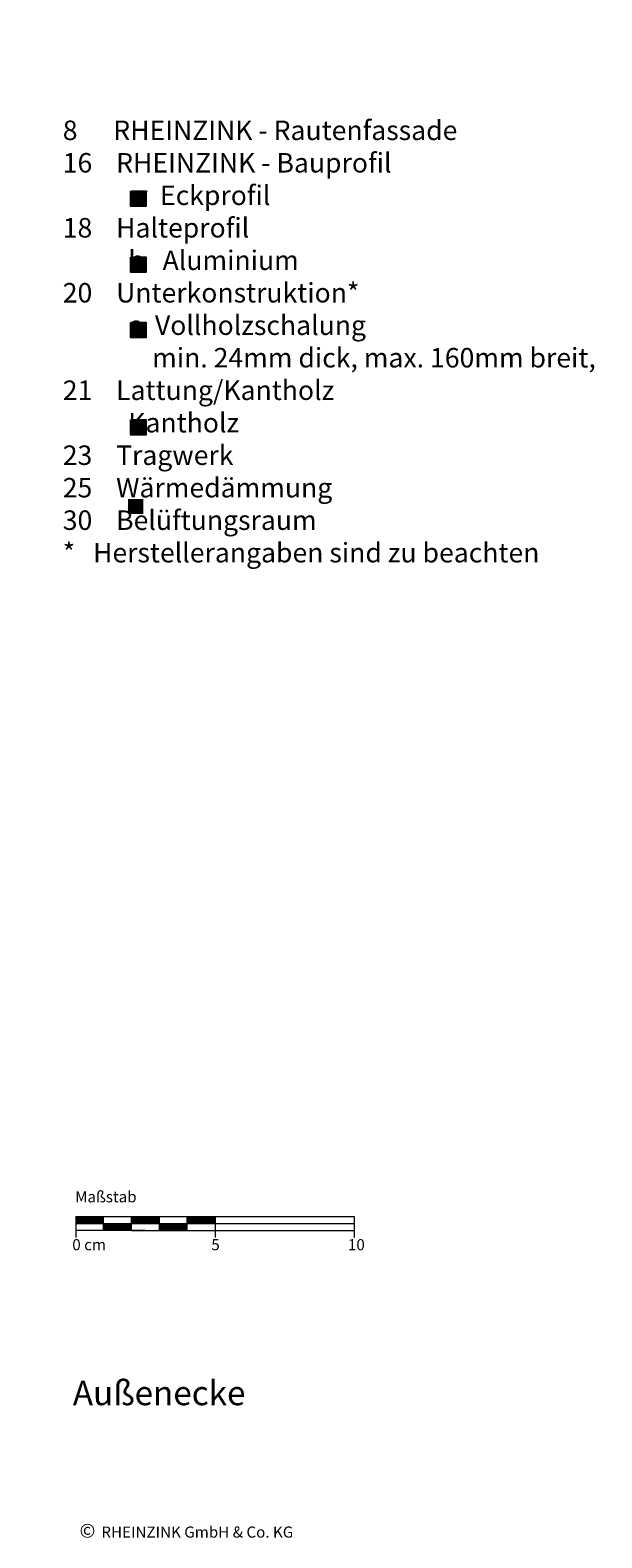
# Model space of a CAD drawing. Extents: x -580 to 812, y -1232 to -437.
# Drawn here: x 607 to 812, y -1232 to -690 of the extents above; entities that cross this region are included whole.
import ezdxf

# ---------------------------------------------------------------- set-up
doc = ezdxf.new("R2010")
doc.units = 0
doc.header["$LTSCALE"] = 15
doc.layers.add('KOPIERRECHT', color=7, linetype='CONTINUOUS', lineweight=15)
doc.layers.add('MASSSTAB', color=7, linetype='CONTINUOUS', lineweight=15)
doc.layers.add('LEGENDE', color=7, linetype='CONTINUOUS')
doc.styles.get("Standard").update_dxf_attribs({"font": 'ARIAL.TTF'})

msp = doc.modelspace()

# ---------------------------------------------------------------- hatches: boundary and pattern name
at = {"layer": 'LEGENDE'}
h = msp.add_hatch(color=256, dxfattribs=at)
h.paths.add_polyline_path([(647.57, -858.78), (642.1, -858.78), (642.1, -864.15), (647.57, -864.15)], flags=16)
h.paths.add_polyline_path([(606.95, -690.39), (812.18, -690.39), (812.18, -929.91), (606.95, -929.91)], flags=9)
for points in [[(648.53, -753.58), (648.53, -748.2), (643.06, -748.2), (643.06, -753.58)], [(648.53, -771.97), (643.06, -771.97), (643.06, -777.35), (648.53, -777.35)], [(648.53, -800.8), (648.53, -795.43), (643.06, -795.43), (643.06, -800.8)], [(648.53, -835.74), (648.53, -830.36), (643.06, -830.36), (643.06, -835.74)]]:
    msp.add_hatch(color=253, dxfattribs=at).paths.add_polyline_path(points)

# ---------------------------------------------------------------- linework, layer by layer
at = {"layer": 'LEGENDE', "color": 253}
for points in [[(643.06, -748.2), (648.53, -748.2), (648.53, -753.58), (643.06, -753.58)], [(643.06, -771.97), (648.53, -771.97), (648.53, -777.35), (643.06, -777.35)], [(643.06, -795.43), (648.53, -795.43), (648.53, -800.8), (643.06, -800.8)], [(643.06, -830.36), (648.53, -830.36), (648.53, -835.74), (643.06, -835.74)]]:
    msp.add_lwpolyline(points, close=True, dxfattribs=at)
at = {"layer": 'MASSSTAB'}
for p, q in [((623.32, -1116.49, 39.03), (668.32, -1116.49, 39.03)), ((623.32, -1116.49, 39.03), (623.32, -1123.99, 39.03)), ((623.32, -1118.99, 39.03), (723.32, -1118.99, 39.03)), ((633.32, -1121.49, 39.03), (633.32, -1116.49, 39.03)), ((643.32, -1121.49, 39.03), (643.32, -1116.49, 39.03)), ((653.32, -1121.49, 39.03), (653.32, -1116.49, 39.03)), ((663.32, -1116.49, 39.03), (723.32, -1116.49, 39.03)), ((663.32, -1121.49, 39.03), (663.32, -1116.49, 39.03)), ((673.32, -1116.49, 39.03), (673.32, -1123.99, 39.03)), ((723.32, -1116.49, 39.03), (723.32, -1123.99, 39.03)), ((648.32, -1121.49, 39.03), (623.32, -1121.49, 39.03)), ((643.32, -1121.49, 39.03), (668.32, -1121.49, 39.03)), ((663.32, -1121.49, 39.03), (723.32, -1121.49, 39.03))]:
    msp.add_line(p, q, dxfattribs=at)
at = {"layer": 'MASSSTAB', "linetype": 'Continuous'}
for p, q in [((623.32, -1116.63, 39.03), (623.47, -1116.49, 39.03)), ((623.32, -1116.81, 39.03), (623.64, -1116.49, 39.03)), ((623.32, -1116.99, 39.03), (623.82, -1116.49, 39.03)), ((623.32, -1117.16, 39.03), (624, -1116.49, 39.03)), ((623.32, -1117.34, 39.03), (624.17, -1116.49, 39.03)), ((623.32, -1117.52, 39.03), (624.35, -1116.49, 39.03)), ((623.32, -1117.69, 39.03), (624.53, -1116.49, 39.03)), ((623.32, -1117.87, 39.03), (624.7, -1116.49, 39.03)), ((623.32, -1118.05, 39.03), (624.88, -1116.49, 39.03)), ((623.32, -1118.22, 39.03), (625.06, -1116.49, 39.03)), ((623.32, -1118.4, 39.03), (625.23, -1116.49, 39.03)), ((623.32, -1118.58, 39.03), (625.41, -1116.49, 39.03)), ((623.32, -1118.76, 39.03), (625.59, -1116.49, 39.03)), ((623.32, -1118.93, 39.03), (625.76, -1116.49, 39.03)), ((623.44, -1118.99, 39.03), (625.94, -1116.49, 39.03)), ((623.62, -1118.99, 39.03), (626.12, -1116.49, 39.03)), ((623.79, -1118.99, 39.03), (626.29, -1116.49, 39.03)), ((623.97, -1118.99, 39.03), (626.47, -1116.49, 39.03)), ((624.15, -1118.99, 39.03), (626.65, -1116.49, 39.03)), ((624.32, -1118.99, 39.03), (626.82, -1116.49, 39.03)), ((624.5, -1118.99, 39.03), (627, -1116.49, 39.03)), ((624.68, -1118.99, 39.03), (627.18, -1116.49, 39.03)), ((624.85, -1118.99, 39.03), (627.35, -1116.49, 39.03)), ((625.03, -1118.99, 39.03), (627.53, -1116.49, 39.03)), ((625.21, -1118.99, 39.03), (627.71, -1116.49, 39.03)), ((625.39, -1118.99, 39.03), (627.89, -1116.49, 39.03)), ((625.56, -1118.99, 39.03), (628.06, -1116.49, 39.03)), ((625.74, -1118.99, 39.03), (628.24, -1116.49, 39.03)), ((625.92, -1118.99, 39.03), (628.42, -1116.49, 39.03)), ((626.09, -1118.99, 39.03), (628.59, -1116.49, 39.03)), ((626.27, -1118.99, 39.03), (628.77, -1116.49, 39.03)), ((626.45, -1118.99, 39.03), (628.95, -1116.49, 39.03)), ((626.62, -1118.99, 39.03), (629.12, -1116.49, 39.03)), ((626.8, -1118.99, 39.03), (629.3, -1116.49, 39.03)), ((626.98, -1118.99, 39.03), (629.48, -1116.49, 39.03)), ((627.15, -1118.99, 39.03), (629.65, -1116.49, 39.03)), ((627.33, -1118.99, 39.03), (629.83, -1116.49, 39.03)), ((627.51, -1118.99, 39.03), (630.01, -1116.49, 39.03)), ((627.68, -1118.99, 39.03), (630.18, -1116.49, 39.03)), ((627.86, -1118.99, 39.03), (630.36, -1116.49, 39.03)), ((628.04, -1118.99, 39.03), (630.54, -1116.49, 39.03)), ((628.21, -1118.99, 39.03), (630.71, -1116.49, 39.03)), ((628.39, -1118.99, 39.03), (630.89, -1116.49, 39.03)), ((628.57, -1118.99, 39.03), (631.07, -1116.49, 39.03)), ((628.74, -1118.99, 39.03), (631.24, -1116.49, 39.03)), ((628.92, -1118.99, 39.03), (631.42, -1116.49, 39.03)), ((629.1, -1118.99, 39.03), (631.6, -1116.49, 39.03)), ((629.27, -1118.99, 39.03), (631.77, -1116.49, 39.03)), ((629.45, -1118.99, 39.03), (631.95, -1116.49, 39.03)), ((629.63, -1118.99, 39.03), (632.13, -1116.49, 39.03)), ((629.8, -1118.99, 39.03), (632.3, -1116.49, 39.03)), ((629.98, -1118.99, 39.03), (632.48, -1116.49, 39.03)), ((630.16, -1118.99, 39.03), (632.66, -1116.49, 39.03)), ((630.34, -1118.99, 39.03), (632.84, -1116.49, 39.03)), ((630.51, -1118.99, 39.03), (633.01, -1116.49, 39.03)), ((630.69, -1118.99, 39.03), (633.19, -1116.49, 39.03)), ((630.87, -1118.99, 39.03), (633.32, -1116.53, 39.03)), ((631.04, -1118.99, 39.03), (633.32, -1116.71, 39.03)), ((631.22, -1118.99, 39.03), (633.32, -1116.89, 39.03)), ((631.4, -1118.99, 39.03), (633.32, -1117.06, 39.03)), ((631.57, -1118.99, 39.03), (633.32, -1117.24, 39.03)), ((631.75, -1118.99, 39.03), (633.32, -1117.42, 39.03)), ((631.93, -1118.99, 39.03), (633.32, -1117.59, 39.03)), ((632.1, -1118.99, 39.03), (633.32, -1117.77, 39.03)), ((632.28, -1118.99, 39.03), (633.32, -1117.95, 39.03)), ((632.46, -1118.99, 39.03), (633.32, -1118.12, 39.03)), ((632.63, -1118.99, 39.03), (633.32, -1118.3, 39.03)), ((632.81, -1118.99, 39.03), (633.32, -1118.48, 39.03)), ((632.99, -1118.99, 39.03), (633.32, -1118.65, 39.03)), ((633.16, -1118.99, 39.03), (633.32, -1118.83, 39.03)), ((633.32, -1119.01, 39.03), (633.34, -1118.99, 39.03)), ((633.32, -1119.19, 39.03), (633.52, -1118.99, 39.03)), ((633.32, -1119.36, 39.03), (633.69, -1118.99, 39.03)), ((633.32, -1119.54, 39.03), (633.87, -1118.99, 39.03)), ((633.32, -1119.72, 39.03), (634.05, -1118.99, 39.03)), ((633.32, -1119.89, 39.03), (634.22, -1118.99, 39.03)), ((633.32, -1120.07, 39.03), (634.4, -1118.99, 39.03)), ((633.32, -1120.25, 39.03), (634.58, -1118.99, 39.03)), ((633.32, -1120.42, 39.03), (634.75, -1118.99, 39.03)), ((633.32, -1120.6, 39.03), (634.93, -1118.99, 39.03)), ((633.32, -1120.78, 39.03), (635.11, -1118.99, 39.03)), ((633.32, -1120.95, 39.03), (635.28, -1118.99, 39.03)), ((633.32, -1121.13, 39.03), (635.46, -1118.99, 39.03)), ((633.32, -1121.31, 39.03), (635.64, -1118.99, 39.03)), ((633.32, -1121.48, 39.03), (635.82, -1118.99, 39.03)), ((633.49, -1121.49, 39.03), (635.99, -1118.99, 39.03)), ((633.67, -1121.49, 39.03), (636.17, -1118.99, 39.03)), ((633.85, -1121.49, 39.03), (636.35, -1118.99, 39.03)), ((634.02, -1121.49, 39.03), (636.52, -1118.99, 39.03)), ((634.2, -1121.49, 39.03), (636.7, -1118.99, 39.03)), ((634.38, -1121.49, 39.03), (636.88, -1118.99, 39.03)), ((634.55, -1121.49, 39.03), (637.05, -1118.99, 39.03)), ((634.73, -1121.49, 39.03), (637.23, -1118.99, 39.03)), ((634.91, -1121.49, 39.03), (637.41, -1118.99, 39.03)), ((635.08, -1121.49, 39.03), (637.58, -1118.99, 39.03)), ((635.26, -1121.49, 39.03), (637.76, -1118.99, 39.03)), ((635.44, -1121.49, 39.03), (637.94, -1118.99, 39.03)), ((635.61, -1121.49, 39.03), (638.11, -1118.99, 39.03)), ((635.79, -1121.49, 39.03), (638.29, -1118.99, 39.03)), ((635.97, -1121.49, 39.03), (638.47, -1118.99, 39.03)), ((636.14, -1121.49, 39.03), (638.64, -1118.99, 39.03)), ((636.32, -1121.49, 39.03), (638.82, -1118.99, 39.03)), ((636.5, -1121.49, 39.03), (639, -1118.99, 39.03)), ((636.67, -1121.49, 39.03), (639.17, -1118.99, 39.03)), ((636.85, -1121.49, 39.03), (639.35, -1118.99, 39.03)), ((637.03, -1121.49, 39.03), (639.53, -1118.99, 39.03)), ((637.2, -1121.49, 39.03), (639.7, -1118.99, 39.03)), ((637.38, -1121.49, 39.03), (639.88, -1118.99, 39.03)), ((637.56, -1121.49, 39.03), (640.06, -1118.99, 39.03)), ((637.73, -1121.49, 39.03), (640.23, -1118.99, 39.03)), ((637.91, -1121.49, 39.03), (640.41, -1118.99, 39.03)), ((638.09, -1121.49, 39.03), (640.59, -1118.99, 39.03)), ((638.26, -1121.49, 39.03), (640.76, -1118.99, 39.03)), ((638.44, -1121.49, 39.03), (640.94, -1118.99, 39.03)), ((638.62, -1121.49, 39.03), (641.12, -1118.99, 39.03)), ((638.8, -1121.49, 39.03), (641.3, -1118.99, 39.03)), ((638.97, -1121.49, 39.03), (641.47, -1118.99, 39.03)), ((639.15, -1121.49, 39.03), (641.65, -1118.99, 39.03)), ((639.33, -1121.49, 39.03), (641.83, -1118.99, 39.03)), ((639.5, -1121.49, 39.03), (642, -1118.99, 39.03)), ((639.68, -1121.49, 39.03), (642.18, -1118.99, 39.03)), ((639.86, -1121.49, 39.03), (642.36, -1118.99, 39.03)), ((640.03, -1121.49, 39.03), (642.53, -1118.99, 39.03)), ((640.21, -1121.49, 39.03), (642.71, -1118.99, 39.03)), ((640.39, -1121.49, 39.03), (642.89, -1118.99, 39.03)), ((640.56, -1121.49, 39.03), (643.06, -1118.99, 39.03)), ((640.74, -1121.49, 39.03), (643.24, -1118.99, 39.03)), ((640.92, -1121.49, 39.03), (643.32, -1119.08, 39.03)), ((641.09, -1121.49, 39.03), (643.32, -1119.26, 39.03)), ((641.27, -1121.49, 39.03), (643.32, -1119.44, 39.03)), ((641.45, -1121.49, 39.03), (643.32, -1119.61, 39.03)), ((641.62, -1121.49, 39.03), (643.32, -1119.79, 39.03)), ((641.8, -1121.49, 39.03), (643.32, -1119.97, 39.03)), ((641.98, -1121.49, 39.03), (643.32, -1120.15, 39.03)), ((642.15, -1121.49, 39.03), (643.32, -1120.32, 39.03)), ((642.33, -1121.49, 39.03), (643.32, -1120.5, 39.03)), ((642.51, -1121.49, 39.03), (643.32, -1120.68, 39.03)), ((642.68, -1121.49, 39.03), (643.32, -1120.85, 39.03)), ((643.32, -1116.61, 39.03), (643.44, -1116.49, 39.03)), ((643.32, -1116.79, 39.03), (643.62, -1116.49, 39.03)), ((643.32, -1116.96, 39.03), (643.8, -1116.49, 39.03)), ((643.32, -1117.14, 39.03), (643.97, -1116.49, 39.03)), ((643.32, -1117.32, 39.03), (644.15, -1116.49, 39.03)), ((643.32, -1117.49, 39.03), (644.33, -1116.49, 39.03)), ((643.32, -1117.67, 39.03), (644.5, -1116.49, 39.03)), ((643.32, -1117.85, 39.03), (644.68, -1116.49, 39.03)), ((643.32, -1118.02, 39.03), (644.86, -1116.49, 39.03)), ((643.32, -1118.2, 39.03), (645.03, -1116.49, 39.03)), ((643.32, -1118.38, 39.03), (645.21, -1116.49, 39.03)), ((643.32, -1118.55, 39.03), (645.39, -1116.49, 39.03)), ((643.32, -1118.73, 39.03), (645.56, -1116.49, 39.03)), ((643.32, -1118.91, 39.03), (645.74, -1116.49, 39.03)), ((643.42, -1118.99, 39.03), (645.92, -1116.49, 39.03)), ((643.59, -1118.99, 39.03), (646.09, -1116.49, 39.03)), ((643.77, -1118.99, 39.03), (646.27, -1116.49, 39.03)), ((643.95, -1118.99, 39.03), (646.45, -1116.49, 39.03)), ((644.12, -1118.99, 39.03), (646.62, -1116.49, 39.03)), ((644.3, -1118.99, 39.03), (646.8, -1116.49, 39.03)), ((644.48, -1118.99, 39.03), (646.98, -1116.49, 39.03)), ((644.65, -1118.99, 39.03), (647.15, -1116.49, 39.03)), ((644.83, -1118.99, 39.03), (647.33, -1116.49, 39.03)), ((645.01, -1118.99, 39.03), (647.51, -1116.49, 39.03)), ((645.18, -1118.99, 39.03), (647.68, -1116.49, 39.03)), ((645.36, -1118.99, 39.03), (647.86, -1116.49, 39.03)), ((645.54, -1118.99, 39.03), (648.04, -1116.49, 39.03)), ((645.71, -1118.99, 39.03), (648.21, -1116.49, 39.03)), ((645.89, -1118.99, 39.03), (648.39, -1116.49, 39.03)), ((646.07, -1118.99, 39.03), (648.57, -1116.49, 39.03)), ((646.24, -1118.99, 39.03), (648.74, -1116.49, 39.03)), ((646.42, -1118.99, 39.03), (648.92, -1116.49, 39.03)), ((646.6, -1118.99, 39.03), (649.1, -1116.49, 39.03)), ((646.78, -1118.99, 39.03), (649.28, -1116.49, 39.03)), ((646.95, -1118.99, 39.03), (649.45, -1116.49, 39.03)), ((647.13, -1118.99, 39.03), (649.63, -1116.49, 39.03)), ((647.31, -1118.99, 39.03), (649.81, -1116.49, 39.03)), ((647.48, -1118.99, 39.03), (649.98, -1116.49, 39.03)), ((647.66, -1118.99, 39.03), (650.16, -1116.49, 39.03)), ((647.84, -1118.99, 39.03), (650.34, -1116.49, 39.03)), ((648.01, -1118.99, 39.03), (650.51, -1116.49, 39.03)), ((648.19, -1118.99, 39.03), (650.69, -1116.49, 39.03)), ((648.37, -1118.99, 39.03), (650.87, -1116.49, 39.03)), ((648.54, -1118.99, 39.03), (651.04, -1116.49, 39.03)), ((648.72, -1118.99, 39.03), (651.22, -1116.49, 39.03)), ((648.9, -1118.99, 39.03), (651.4, -1116.49, 39.03)), ((649.07, -1118.99, 39.03), (651.57, -1116.49, 39.03)), ((649.25, -1118.99, 39.03), (651.75, -1116.49, 39.03)), ((649.43, -1118.99, 39.03), (651.93, -1116.49, 39.03)), ((649.6, -1118.99, 39.03), (652.1, -1116.49, 39.03)), ((649.78, -1118.99, 39.03), (652.28, -1116.49, 39.03)), ((649.96, -1118.99, 39.03), (652.46, -1116.49, 39.03)), ((650.13, -1118.99, 39.03), (652.63, -1116.49, 39.03)), ((650.31, -1118.99, 39.03), (652.81, -1116.49, 39.03)), ((650.49, -1118.99, 39.03), (652.99, -1116.49, 39.03)), ((650.66, -1118.99, 39.03), (653.16, -1116.49, 39.03)), ((650.84, -1118.99, 39.03), (653.32, -1116.51, 39.03)), ((651.02, -1118.99, 39.03), (653.32, -1116.69, 39.03)), ((651.19, -1118.99, 39.03), (653.32, -1116.86, 39.03)), ((651.37, -1118.99, 39.03), (653.32, -1117.04, 39.03)), ((651.55, -1118.99, 39.03), (653.32, -1117.22, 39.03)), ((651.73, -1118.99, 39.03), (653.32, -1117.39, 39.03)), ((651.9, -1118.99, 39.03), (653.32, -1117.57, 39.03)), ((652.08, -1118.99, 39.03), (653.32, -1117.75, 39.03)), ((652.26, -1118.99, 39.03), (653.32, -1117.92, 39.03)), ((652.43, -1118.99, 39.03), (653.32, -1118.1, 39.03)), ((652.61, -1118.99, 39.03), (653.32, -1118.28, 39.03)), ((652.79, -1118.99, 39.03), (653.32, -1118.45, 39.03)), ((652.96, -1118.99, 39.03), (653.32, -1118.63, 39.03)), ((653.14, -1118.99, 39.03), (653.32, -1118.81, 39.03)), ((653.32, -1118.99, 39.03), (653.32, -1118.98, 39.03)), ((653.32, -1119.16, 39.03), (653.49, -1118.99, 39.03)), ((653.32, -1119.34, 39.03), (653.67, -1118.99, 39.03)), ((653.32, -1119.51, 39.03), (653.85, -1118.99, 39.03)), ((653.32, -1119.69, 39.03), (654.02, -1118.99, 39.03)), ((653.32, -1119.87, 39.03), (654.2, -1118.99, 39.03)), ((653.32, -1120.04, 39.03), (654.38, -1118.99, 39.03)), ((653.32, -1120.22, 39.03), (654.55, -1118.99, 39.03)), ((653.32, -1120.4, 39.03), (654.73, -1118.99, 39.03)), ((653.32, -1120.58, 39.03), (654.91, -1118.99, 39.03)), ((653.32, -1120.75, 39.03), (655.08, -1118.99, 39.03)), ((653.32, -1120.93, 39.03), (655.26, -1118.99, 39.03)), ((653.32, -1121.11, 39.03), (655.44, -1118.99, 39.03)), ((653.32, -1121.28, 39.03), (655.61, -1118.99, 39.03)), ((653.32, -1121.46, 39.03), (655.79, -1118.99, 39.03)), ((653.47, -1121.49, 39.03), (655.97, -1118.99, 39.03)), ((653.64, -1121.49, 39.03), (656.14, -1118.99, 39.03)), ((653.82, -1121.49, 39.03), (656.32, -1118.99, 39.03)), ((654, -1121.49, 39.03), (656.5, -1118.99, 39.03)), ((654.17, -1121.49, 39.03), (656.67, -1118.99, 39.03)), ((654.35, -1121.49, 39.03), (656.85, -1118.99, 39.03)), ((654.53, -1121.49, 39.03), (657.03, -1118.99, 39.03)), ((654.71, -1121.49, 39.03), (657.21, -1118.99, 39.03)), ((654.88, -1121.49, 39.03), (657.38, -1118.99, 39.03)), ((655.06, -1121.49, 39.03), (657.56, -1118.99, 39.03)), ((655.24, -1121.49, 39.03), (657.74, -1118.99, 39.03)), ((655.41, -1121.49, 39.03), (657.91, -1118.99, 39.03)), ((655.59, -1121.49, 39.03), (658.09, -1118.99, 39.03)), ((655.77, -1121.49, 39.03), (658.27, -1118.99, 39.03)), ((655.94, -1121.49, 39.03), (658.44, -1118.99, 39.03)), ((656.12, -1121.49, 39.03), (658.62, -1118.99, 39.03)), ((656.3, -1121.49, 39.03), (658.8, -1118.99, 39.03)), ((656.47, -1121.49, 39.03), (658.97, -1118.99, 39.03)), ((656.65, -1121.49, 39.03), (659.15, -1118.99, 39.03)), ((656.83, -1121.49, 39.03), (659.33, -1118.99, 39.03)), ((657, -1121.49, 39.03), (659.5, -1118.99, 39.03)), ((657.18, -1121.49, 39.03), (659.68, -1118.99, 39.03)), ((657.36, -1121.49, 39.03), (659.86, -1118.99, 39.03)), ((657.53, -1121.49, 39.03), (660.03, -1118.99, 39.03)), ((657.71, -1121.49, 39.03), (660.21, -1118.99, 39.03)), ((657.89, -1121.49, 39.03), (660.39, -1118.99, 39.03)), ((658.06, -1121.49, 39.03), (660.56, -1118.99, 39.03)), ((658.24, -1121.49, 39.03), (660.74, -1118.99, 39.03)), ((658.42, -1121.49, 39.03), (660.92, -1118.99, 39.03)), ((658.59, -1121.49, 39.03), (661.09, -1118.99, 39.03)), ((658.77, -1121.49, 39.03), (661.27, -1118.99, 39.03)), ((658.95, -1121.49, 39.03), (661.45, -1118.99, 39.03)), ((659.12, -1121.49, 39.03), (661.62, -1118.99, 39.03)), ((659.3, -1121.49, 39.03), (661.8, -1118.99, 39.03)), ((659.48, -1121.49, 39.03), (661.98, -1118.99, 39.03)), ((659.65, -1121.49, 39.03), (662.15, -1118.99, 39.03)), ((659.83, -1121.49, 39.03), (662.33, -1118.99, 39.03)), ((660.01, -1121.49, 39.03), (662.51, -1118.99, 39.03)), ((660.19, -1121.49, 39.03), (662.69, -1118.99, 39.03)), ((660.36, -1121.49, 39.03), (662.86, -1118.99, 39.03)), ((660.54, -1121.49, 39.03), (663.04, -1118.99, 39.03)), ((660.72, -1121.49, 39.03), (663.22, -1118.99, 39.03)), ((660.89, -1121.49, 39.03), (663.32, -1119.06, 39.03)), ((661.07, -1121.49, 39.03), (663.32, -1119.24, 39.03)), ((661.25, -1121.49, 39.03), (663.32, -1119.41, 39.03)), ((661.42, -1121.49, 39.03), (663.32, -1119.59, 39.03)), ((661.6, -1121.49, 39.03), (663.32, -1119.77, 39.03)), ((661.78, -1121.49, 39.03), (663.32, -1119.94, 39.03)), ((661.95, -1121.49, 39.03), (663.32, -1120.12, 39.03)), ((662.13, -1121.49, 39.03), (663.32, -1120.3, 39.03)), ((662.31, -1121.49, 39.03), (663.32, -1120.47, 39.03)), ((662.48, -1121.49, 39.03), (663.32, -1120.65, 39.03)), ((662.66, -1121.49, 39.03), (663.32, -1120.83, 39.03)), ((663.32, -1116.59, 39.03), (663.42, -1116.49, 39.03)), ((663.32, -1116.76, 39.03), (663.59, -1116.49, 39.03)), ((663.32, -1116.94, 39.03), (663.77, -1116.49, 39.03)), ((663.32, -1117.12, 39.03), (663.95, -1116.49, 39.03)), ((663.32, -1117.29, 39.03), (664.12, -1116.49, 39.03)), ((663.32, -1117.47, 39.03), (664.3, -1116.49, 39.03)), ((663.32, -1117.65, 39.03), (664.48, -1116.49, 39.03)), ((663.32, -1117.82, 39.03), (664.65, -1116.49, 39.03)), ((663.32, -1118, 39.03), (664.83, -1116.49, 39.03)), ((663.32, -1118.18, 39.03), (665.01, -1116.49, 39.03)), ((663.32, -1118.35, 39.03), (665.19, -1116.49, 39.03)), ((663.32, -1118.53, 39.03), (665.36, -1116.49, 39.03)), ((663.32, -1118.71, 39.03), (665.54, -1116.49, 39.03)), ((663.32, -1118.88, 39.03), (665.72, -1116.49, 39.03)), ((663.39, -1118.99, 39.03), (665.89, -1116.49, 39.03)), ((663.57, -1118.99, 39.03), (666.07, -1116.49, 39.03)), ((663.75, -1118.99, 39.03), (666.25, -1116.49, 39.03)), ((663.92, -1118.99, 39.03), (666.42, -1116.49, 39.03)), ((664.1, -1118.99, 39.03), (666.6, -1116.49, 39.03)), ((664.28, -1118.99, 39.03), (666.78, -1116.49, 39.03)), ((664.45, -1118.99, 39.03), (666.95, -1116.49, 39.03)), ((664.63, -1118.99, 39.03), (667.13, -1116.49, 39.03)), ((664.81, -1118.99, 39.03), (667.31, -1116.49, 39.03)), ((664.98, -1118.99, 39.03), (667.48, -1116.49, 39.03)), ((665.16, -1118.99, 39.03), (667.66, -1116.49, 39.03)), ((665.34, -1118.99, 39.03), (667.84, -1116.49, 39.03)), ((665.51, -1118.99, 39.03), (668.01, -1116.49, 39.03)), ((665.69, -1118.99, 39.03), (668.19, -1116.49, 39.03)), ((665.87, -1118.99, 39.03), (668.37, -1116.49, 39.03)), ((666.04, -1118.99, 39.03), (668.54, -1116.49, 39.03)), ((666.22, -1118.99, 39.03), (668.72, -1116.49, 39.03)), ((666.4, -1118.99, 39.03), (668.9, -1116.49, 39.03)), ((666.57, -1118.99, 39.03), (669.07, -1116.49, 39.03)), ((666.75, -1118.99, 39.03), (669.25, -1116.49, 39.03)), ((666.93, -1118.99, 39.03), (669.43, -1116.49, 39.03)), ((667.1, -1118.99, 39.03), (669.6, -1116.49, 39.03)), ((667.28, -1118.99, 39.03), (669.78, -1116.49, 39.03)), ((667.46, -1118.99, 39.03), (669.96, -1116.49, 39.03)), ((667.63, -1118.99, 39.03), (670.13, -1116.49, 39.03)), ((667.81, -1118.99, 39.03), (670.31, -1116.49, 39.03)), ((667.99, -1118.99, 39.03), (670.49, -1116.49, 39.03)), ((668.17, -1118.99, 39.03), (670.67, -1116.49, 39.03)), ((668.34, -1118.99, 39.03), (670.84, -1116.49, 39.03)), ((668.52, -1118.99, 39.03), (671.02, -1116.49, 39.03)), ((668.7, -1118.99, 39.03), (671.2, -1116.49, 39.03)), ((668.87, -1118.99, 39.03), (671.37, -1116.49, 39.03)), ((669.05, -1118.99, 39.03), (671.55, -1116.49, 39.03)), ((669.23, -1118.99, 39.03), (671.73, -1116.49, 39.03)), ((669.4, -1118.99, 39.03), (671.9, -1116.49, 39.03)), ((669.58, -1118.99, 39.03), (672.08, -1116.49, 39.03)), ((669.76, -1118.99, 39.03), (672.26, -1116.49, 39.03)), ((669.93, -1118.99, 39.03), (672.43, -1116.49, 39.03)), ((670.11, -1118.99, 39.03), (672.61, -1116.49, 39.03)), ((670.29, -1118.99, 39.03), (672.79, -1116.49, 39.03)), ((670.46, -1118.99, 39.03), (672.96, -1116.49, 39.03)), ((670.64, -1118.99, 39.03), (673.14, -1116.49, 39.03)), ((670.82, -1118.99, 39.03), (673.32, -1116.49, 39.03)), ((670.99, -1118.99, 39.03), (673.32, -1116.66, 39.03)), ((671.17, -1118.99, 39.03), (673.32, -1116.84, 39.03)), ((671.35, -1118.99, 39.03), (673.32, -1117.02, 39.03)), ((671.52, -1118.99, 39.03), (673.32, -1117.19, 39.03)), ((671.7, -1118.99, 39.03), (673.32, -1117.37, 39.03)), ((671.88, -1118.99, 39.03), (673.32, -1117.55, 39.03)), ((672.05, -1118.99, 39.03), (673.32, -1117.72, 39.03)), ((672.23, -1118.99, 39.03), (673.32, -1117.9, 39.03)), ((672.41, -1118.99, 39.03), (673.32, -1118.08, 39.03)), ((672.58, -1118.99, 39.03), (673.32, -1118.25, 39.03)), ((672.76, -1118.99, 39.03), (673.32, -1118.43, 39.03)), ((672.94, -1118.99, 39.03), (673.32, -1118.61, 39.03)), ((673.12, -1118.99, 39.03), (673.32, -1118.78, 39.03)), ((673.29, -1118.99, 39.03), (673.32, -1118.96, 39.03)), ((642.86, -1121.49, 39.03), (643.32, -1121.03, 39.03)), ((643.04, -1121.49, 39.03), (643.32, -1121.21, 39.03)), ((643.21, -1121.49, 39.03), (643.32, -1121.38, 39.03)), ((662.84, -1121.49, 39.03), (663.32, -1121, 39.03)), ((663.01, -1121.49, 39.03), (663.32, -1121.18, 39.03)), ((663.19, -1121.49, 39.03), (663.32, -1121.36, 39.03))]:
    msp.add_line(p, q, dxfattribs=at)

# ---------------------------------------------------------------- texts
at = {"layer": 'KOPIERRECHT', "insert": (624.68, -1226.82), "char_height": 5, "width": 98.94, "attachment_point": 1}
msp.add_mtext('©{\\H1.4x; \\H0.5714x;RHEINZINK GmbH & Co. KG}', dxfattribs=at)
at = {"layer": 'LEGENDE', "attachment_point": 1}
for s, insert, char_height, width in [('{\\fArial|b0|i0|c238|p34;    8      RHEINZINK - Rautenfassade\\P   } 1{\\fArial|b0|i0|c238|p34;6    RHEINZINK - Bauprofil\\P                }v{\\fArial|b0|i0|c238|p34;  }Eckprofil\\P    18    Halteprofil\\P               b   Aluminium  {\\fArial|b0|i0|c238|p34;\\P    20    Unterkonstruktion*\\P              } {\\fArial|b0|i0|c238|p34;e } {\\fArial|b0|i0|c238|p34;Vollholzschalung\\P                  } {\\fArial|b0|i0|c238|p34;min. 24mm dick, max. 160mm breit,\\P    21    Lattung/Kantholz\\P               Kantholz\\P    23    Tragwerk\\P    25    Wärmedämmung}\\P    30    Belüftungsraum\\P    {\\fArial|b0|i0|c238|p34;    \\P    *   Herstellerangaben sind zu beachten\\P\\P        }', (610.09, -722.86), 7, 290.4397), ('{\\fArial|b1|i0|c0|p34;    Außenecke}', (611.56, -1175.5), 8.75, 289.4521)]:
    msp.add_mtext(s, dxfattribs=dict(at, insert=insert, char_height=char_height, width=width))
at = {"layer": 'MASSSTAB', "char_height": 4, "attachment_point": 1}
for s, insert, width in [('Maßstab', (623.09, -1107.4), 31.4963), ('0 cm', (622.07, -1124.6), 19.1343), ('5', (671.99, -1124.6), 11.8504), ('10', (721.02, -1124.6), 11.8504)]:
    msp.add_mtext(s, dxfattribs=dict(at, insert=insert, width=width))

doc.saveas('drawing.dxf')
